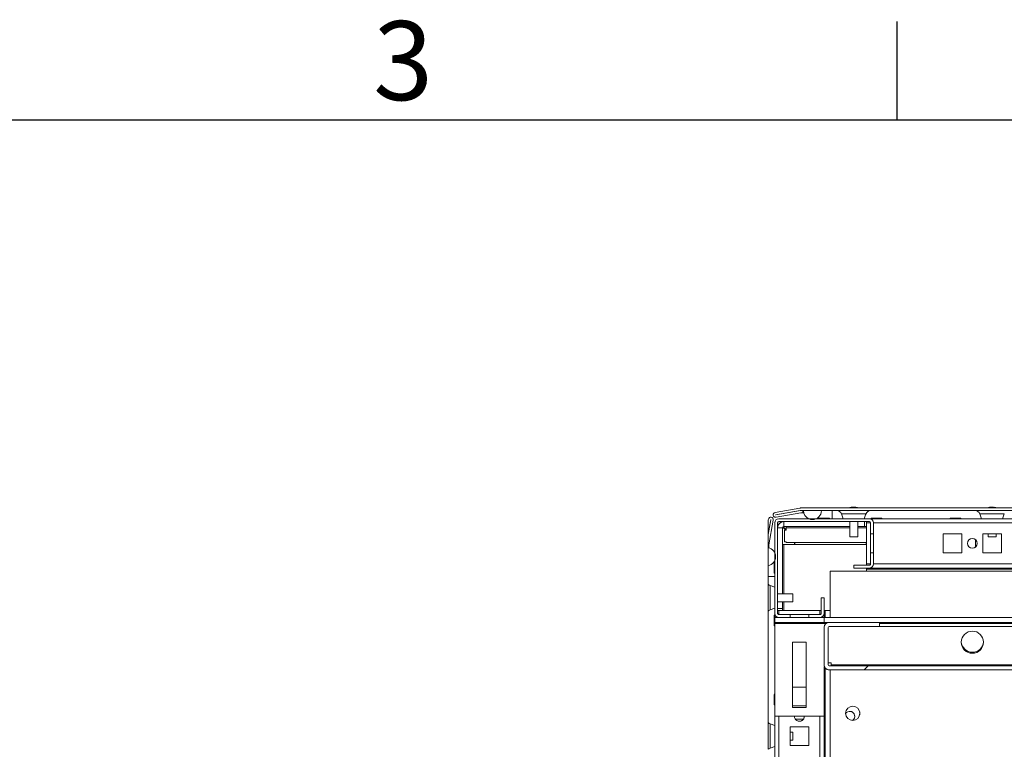
# Model space of a CAD drawing. Units: millimetres. Extents: x -3786 to 4614, y -3385 to 2555.
# Drawn here: x -2530 to -2032, y 2036 to 2405 of the extents above; entities that cross this region are included whole.
import ezdxf
from ezdxf.enums import TextEntityAlignment as Align

# ---------------------------------------------------------------- set-up
doc = ezdxf.new("R2010")
doc.units = ezdxf.units.MM
doc.header["$LTSCALE"] = 5
doc.layers.add('Title Block', color=7, linetype='Continuous')
doc.styles.add('ISO Proportional', font='ARIALN.TTF', dxfattribs={"width": 0.8})
pattern_1 = [(45, (-3745.92, 972.25), (-134.704, 134.704), []), (45, (-3656.12, 972.25), (-134.704, 134.704), [])]

# ---------------------------------------------------------------- blocks, each defined once
blk = doc.blocks.new('ISO A1 title block')
at = {"layer": 'Title Block'}
for p, q in [((170, 574), (170, 579)), ((820, 574), (20, 574))]:
    blk.add_line(p, q, dxfattribs=at)
at = {"layer": 'Title Block', "style": 'ISO Proportional'}
blk.add_text('3', height=4, dxfattribs=at).set_placement((145, 576.5), align=Align.MIDDLE)
at = {"layer": 'Title Block', "style": 'ISO Proportional', "flags": 8}
for tag, p in [('FILENAME', (747, 43)), ('DATE', (772, 43)), ('SCALE', (802, 43)), ('EDITION', (787, 23)), ('SHEET', (802, 23))]:
    blk.add_attdef(tag, text='', height=2.5, dxfattribs=at).set_placement(p, align=Align.MIDDLE_LEFT)
blk.add_attdef('DRAWING_NUMBER', text='', height=3, dxfattribs=at).set_placement((755, 25), align=Align.MIDDLE)

msp = doc.modelspace()

# ---------------------------------------------------------------- hatches: boundary and pattern name
at = {"linetype": 'Continuous', "lineweight": 18}
h = msp.add_hatch(dxfattribs=at)
h.set_pattern_fill('ANSI32', scale=20, style=0)
h.set_pattern_definition(pattern_1)
edge = h.paths.add_edge_path(flags=0)
edge.add_line((-1362.41, 2157.02), (-1362.41, 2155.82))
edge.add_line((-1362.41, 2155.82), (-1361.49, 2155.82))
edge.add_arc((-1361.49, 2155.22), 0.6, 80, 90, ccw=False)
edge.add_line((-1361.39, 2155.81), (-1348.91, 2153.61))
edge.add_ellipse((-1348.69, 2154.84), major_axis=(1.25, 0), ratio=1, start_angle=260, end_angle=440)
edge.add_line((-1348.48, 2156.07), (-1360.96, 2158.27))
edge.add_ellipse((-1361.27, 2156.5), major_axis=(1.8, 0), ratio=1, start_angle=80, end_angle=90)
edge.add_line((-1361.27, 2158.3), (-2135.11, 2158.3))
edge.add_ellipse((-2135.11, 2156.5), major_axis=(1.8, 0), ratio=1, start_angle=90, end_angle=100)
edge.add_line((-2135.42, 2158.27), (-2147.9, 2156.07))
edge.add_ellipse((-2147.68, 2154.84), major_axis=(-1.25, 0), ratio=1, start_angle=280, end_angle=460)
edge.add_line((-2147.46, 2153.61), (-2134.99, 2155.81))
edge.add_arc((-2134.88, 2155.22), 0.6, 90, 100, ccw=False)
edge.add_line((-2134.88, 2155.82), (-2133.96, 2155.82))
edge.add_line((-2133.96, 2155.82), (-2133.96, 2157.02))
edge.add_line((-2133.96, 2157.02), (-2134.88, 2157.02))
edge.add_ellipse((-2134.88, 2155.22), major_axis=(1.8, 0), ratio=1, start_angle=90, end_angle=100)
edge.add_line((-2135.2, 2156.99), (-2147.67, 2154.79))
edge.add_arc((-2147.68, 2154.84), 0.05, 100, 280, ccw=False)
edge.add_line((-2147.69, 2154.89), (-2135.21, 2157.09))
edge.add_arc((-2135.11, 2156.5), 0.6, 90, 100, ccw=False)
edge.add_line((-2135.11, 2157.1), (-2135.05, 2157.1))
edge.add_line((-2135.05, 2157.1), (-1361.32, 2157.1))
edge.add_line((-1361.32, 2157.1), (-1361.27, 2157.1))
edge.add_arc((-1361.27, 2156.5), 0.6, 80, 90, ccw=False)
edge.add_line((-1361.16, 2157.09), (-1348.69, 2154.89))
edge.add_arc((-1348.69, 2154.84), 0.05, -100, 80, ccw=False)
edge.add_line((-1348.7, 2154.79), (-1361.18, 2156.99))
edge.add_ellipse((-1361.49, 2155.22), major_axis=(-1.8, 0), ratio=1, start_angle=260, end_angle=270)
edge.add_line((-1361.49, 2157.02), (-1362.41, 2157.02))
h = msp.add_hatch(dxfattribs=at)
h.set_pattern_fill('ANSI32', scale=20, style=0)
h.set_pattern_definition(pattern_1)
edge = h.paths.add_edge_path(flags=0)
edge.add_line((-1401.18, 2100.39), (-1401.18, 2098.39))
edge.add_line((-1401.18, 2098.39), (-1375.78, 2098.39))
edge.add_arc((-1375.78, 2097.79), 0.6, 0, 90, ccw=False)
edge.add_line((-1375.18, 2097.79), (-1375.18, 2078.99))
edge.add_arc((-1375.78, 2078.99), 0.6, 270, 360, ccw=False)
edge.add_line((-1375.78, 2078.39), (-2120.58, 2078.39))
edge.add_arc((-2120.58, 2078.99), 0.6, 180, 270, ccw=False)
edge.add_line((-2121.18, 2078.99), (-2121.18, 2097.79))
edge.add_arc((-2120.58, 2097.79), 0.6, 90, 180, ccw=False)
edge.add_line((-2120.58, 2098.39), (-2095.18, 2098.39))
edge.add_line((-2095.18, 2098.39), (-2095.18, 2100.39))
edge.add_line((-2095.18, 2100.39), (-2120.58, 2100.39))
edge.add_ellipse((-2120.58, 2097.79), major_axis=(2.6, 0), ratio=1, start_angle=90, end_angle=180)
edge.add_line((-2123.18, 2097.79), (-2123.18, 2078.99))
edge.add_ellipse((-2120.58, 2078.99), major_axis=(2.6, 0), ratio=1, start_angle=180, end_angle=270)
edge.add_line((-2120.58, 2076.39), (-1375.78, 2076.39))
edge.add_ellipse((-1375.78, 2078.99), major_axis=(-2.6, 0), ratio=1, start_angle=90, end_angle=180)
edge.add_line((-1373.18, 2078.99), (-1373.18, 2097.79))
edge.add_ellipse((-1375.78, 2097.79), major_axis=(-2.6, 0), ratio=1, start_angle=180, end_angle=270)
edge.add_line((-1375.78, 2100.39), (-1401.18, 2100.39))

# ---------------------------------------------------------------- linework, layer by layer
at = {"color": 7, "linetype": 'Continuous', "lineweight": 18}
for p, q in [((-2147.9, 2156.07), (-2135.42, 2158.27)), ((-2135.43, 2158.27), (-2147.9, 2156.07)), ((-2147.69, 2154.89), (-2135.21, 2157.09)), ((-2135.2, 2156.99), (-2147.68, 2154.79)), ((-2135.2, 2156.99), (-2147.67, 2154.79)), ((-2135.42, 2158.27), (-2135.43, 2158.27)), ((-2135.2, 2156.99), (-2135.2, 2156.99)), ((-2135.11, 2158.3), (-1361.27, 2158.3)), ((-2135.11, 2158.3), (-2135.11, 2158.3)), ((-2135.11, 2157.1), (-2135.05, 2157.1)), ((-2135.05, 2157.1), (-1361.32, 2157.1)), ((-2134.89, 2157.02), (-2134.88, 2157.02)), ((-2133.96, 2157.02), (-2134.88, 2157.02)), ((-2134.09, 2157.1), (-2134.09, 2157.02)), ((-2134.09, 2157.1), (-2134.09, 2157.02)), ((-2133.96, 2157.02), (-2133.96, 2155.82)), ((-2133.96, 2157), (-2133.66, 2157)), ((-2133.66, 2157), (-2133.66, 2157)), ((-2124.52, 2157), (-2133.66, 2157)), ((-2124.52, 2157), (-2119.09, 2157)), ((-2119.09, 2157), (-2116.25, 2157)), ((-2109.19, 2158.69), (-2108.99, 2158.69)), ((-2108.35, 2158.69), (-2108.8, 2158.69)), ((-2108.04, 2158.69), (-2107.58, 2158.69)), ((-2107.19, 2158.69), (-2107.39, 2158.69)), ((-2100.13, 2157), (-2046.25, 2157)), ((-2039.19, 2158.69), (-2038.99, 2158.69)), ((-2038.35, 2158.69), (-2038.81, 2158.69)), ((-2038.04, 2158.69), (-2037.58, 2158.69)), ((-2037.19, 2158.69), (-2037.39, 2158.69)), ((-2151.41, 2152.3), (-2151.36, 2152.6)), ((-2151.36, 2152.6), (-2151.41, 2152.31)), ((-2151.41, 2145.39), (-2150.18, 2152.39)), ((-2150.08, 2152.38), (-2151.41, 2144.81)), ((-2150.08, 2152.38), (-2151.41, 2144.82)), ((-2151.41, 2152.31), (-2151.41, 2152.3)), ((-2151.41, 2145.39), (-2151.41, 2152.3)), ((-2151.36, 2152.6), (-2151.36, 2152.6)), ((-2148.9, 2152.17), (-2151.1, 2139.69)), ((-2150.13, 2153.63), (-2150.13, 2153.63)), ((-2150.08, 2152.38), (-2150.08, 2152.38)), ((-2147.9, 2156.07), (-2147.9, 2156.07)), ((-2147.68, 2154.79), (-2147.69, 2154.79)), ((-2147.69, 2153.59), (-2147.68, 2153.59)), ((-2147.68, 2154.79), (-2147.67, 2154.79)), ((-2134.99, 2155.81), (-2147.46, 2153.61)), ((-2100.28, 2152.89), (-2146.08, 2152.89)), ((-2146.08, 2152.89), (-2146.08, 2152.89)), ((-2133.96, 2155.82), (-2134.88, 2155.82)), ((-2134.09, 2155.82), (-2134.09, 2155.8)), ((-2134.09, 2155.82), (-2134.09, 2155.8)), ((-2134.09, 2155.8), (-2133.5, 2155.8)), ((-2134.09, 2155.8), (-2134.09, 2155.8)), ((-2125.83, 2153.14), (-2125.83, 2152.89)), ((-2120.53, 2153.14), (-2125.83, 2153.14)), ((-2125.83, 2153.05), (-2125.83, 2152.89)), ((-2120.53, 2152.89), (-2120.53, 2153.14)), ((-2114.36, 2155.26), (-2113.5, 2152.89)), ((-2102.88, 2152.89), (-2102.02, 2155.26)), ((-1396.08, 2152.89), (-2100.28, 2152.89)), ((-2099.33, 2153.14), (-2099.33, 2152.89)), ((-2094.03, 2153.14), (-2099.33, 2153.14)), ((-2094.03, 2152.89), (-2094.03, 2153.14)), ((-2059.33, 2153.14), (-2059.33, 2152.89)), ((-2054.03, 2153.14), (-2059.33, 2153.14)), ((-2054.03, 2152.89), (-2054.03, 2153.14)), ((-2044.36, 2155.26), (-2043.5, 2152.89)), ((-2032.88, 2152.89), (-2032.02, 2155.26)), ((-2148.18, 2150.79), (-2148.18, 2104.99)), ((-2148.18, 2150.79), (-2148.18, 2150.79)), ((-2148.18, 2150.04), (-2148.18, 2150.79)), ((-2148.18, 2135.67), (-2148.18, 2150.04)), ((-2146.68, 2104.99), (-2146.68, 2150.79)), ((-2146.68, 2150.04), (-2146.14, 2150.04)), ((-2146.08, 2151.39), (-2100.28, 2151.39)), ((-2145.33, 2150.85), (-2145.33, 2151.39)), ((-2145.33, 2150.85), (-2145.33, 2151.39)), ((-2144.18, 2114.89), (-2144.18, 2148.29)), ((-2144.07, 2148.63), (-2142.48, 2147.04)), ((-2144.01, 2148.58), (-2143.86, 2148.73)), ((-2143.86, 2148.73), (-2144.01, 2148.58)), ((-2142.33, 2147.19), (-2143.92, 2148.78)), ((-2143.92, 2148.78), (-2142.33, 2147.19)), ((-2143.58, 2148.89), (-2143.58, 2151.39)), ((-2143.58, 2148.89), (-2110.19, 2148.89)), ((-2143.18, 2141.14), (-2143.18, 2147.04)), ((-2143.18, 2147.04), (-2142.33, 2147.04)), ((-2142.86, 2147.42), (-2142.86, 2147.72)), ((-2142.86, 2147.72), (-2142.86, 2147.42)), ((-2142.33, 2148.29), (-2142.33, 2148.89)), ((-2142.33, 2148.29), (-2142.33, 2147.04)), ((-2110.19, 2151.39), (-2110.19, 2143.67)), ((-2106.19, 2143.67), (-2106.19, 2151.39)), ((-2106.19, 2148.89), (-2102.68, 2148.89)), ((-2102.68, 2148.89), (-2102.68, 2151.39)), ((-2102.68, 2148.89), (-2101.68, 2148.89)), ((-2101.68, 2151.39), (-2101.68, 2150.79)), ((-2101.68, 2151.39), (-2101.68, 2150.79)), ((-2101.68, 2150.79), (-2101.68, 2129.99)), ((-2099.68, 2150.79), (-2099.68, 2145.14)), ((-2099.68, 2150.79), (-2099.68, 2150.79)), ((-2099.68, 2142.89), (-2099.68, 2150.79)), ((-2098.18, 2145.14), (-2098.18, 2150.79)), ((-2151.41, 2144.81), (-2151.41, 2144.82)), ((-2151.41, 2138.67), (-2151.41, 2144.81)), ((-2110.19, 2143.67), (-2108.94, 2143.67)), ((-2108.94, 2143.67), (-2106.19, 2143.67)), ((-2098.18, 2145.14), (-2099.68, 2145.14)), ((-2099.68, 2145.14), (-2099.68, 2135.64)), ((-2099.68, 2135.64), (-2099.68, 2145.14)), ((-2099.68, 2145.14), (-2099.68, 2145.14)), ((-2099.68, 2145.14), (-2099.68, 2135.64)), ((-2099.68, 2135.64), (-2099.68, 2145.14)), ((-2099.68, 2145.14), (-2099.68, 2145.14)), ((-2099.68, 2145.14), (-2099.68, 2135.64)), ((-2099.68, 2135.64), (-2099.68, 2145.14)), ((-2099.68, 2145.14), (-2099.68, 2145.14)), ((-2099.68, 2145.14), (-2099.68, 2135.64)), ((-2099.68, 2135.64), (-2099.68, 2145.14)), ((-2099.68, 2145.14), (-2099.68, 2145.14)), ((-2099.68, 2145.14), (-2099.68, 2135.64)), ((-2099.68, 2135.64), (-2099.68, 2145.14)), ((-2099.68, 2145.14), (-2099.68, 2145.14)), ((-2099.68, 2145.14), (-2099.68, 2135.64)), ((-2099.68, 2135.64), (-2099.68, 2145.14)), ((-2099.68, 2145.14), (-2099.68, 2145.14)), ((-2099.68, 2145.14), (-2099.68, 2135.64)), ((-2099.68, 2135.64), (-2099.68, 2145.14)), ((-2099.68, 2145.14), (-2099.68, 2145.14)), ((-2099.68, 2145.14), (-2099.68, 2135.64)), ((-2099.68, 2135.64), (-2099.68, 2145.14)), ((-2099.68, 2145.14), (-2099.68, 2145.14)), ((-2099.68, 2145.14), (-2099.68, 2135.64)), ((-2099.68, 2135.64), (-2099.68, 2145.14)), ((-2099.68, 2145.14), (-2099.68, 2145.14)), ((-2099.68, 2145.14), (-2099.68, 2135.64)), ((-2099.68, 2135.64), (-2099.68, 2145.14)), ((-2099.68, 2145.14), (-2099.68, 2145.14)), ((-2099.68, 2145.14), (-2099.68, 2135.64)), ((-2099.68, 2135.64), (-2099.68, 2145.14)), ((-2099.68, 2145.14), (-2099.68, 2145.14)), ((-2099.68, 2145.14), (-2099.68, 2135.64)), ((-2099.68, 2135.64), (-2099.68, 2145.14)), ((-2099.68, 2145.14), (-2099.68, 2145.14)), ((-2099.68, 2145.14), (-2099.68, 2135.64)), ((-2099.68, 2145.14), (-2099.68, 2145.14)), ((-2098.18, 2145.14), (-2098.18, 2135.64)), ((-2053.43, 2145.14), (-2062.93, 2145.14)), ((-2062.93, 2145.14), (-2062.93, 2135.64)), ((-2053.43, 2135.64), (-2053.43, 2145.14)), ((-2053.43, 2135.64), (-2053.43, 2145.14)), ((-2053.43, 2145.14), (-2053.43, 2145.14)), ((-2046.68, 2138.39), (-2046.68, 2142.39)), ((-2033.43, 2145.14), (-2042.93, 2145.14)), ((-2042.93, 2145.14), (-2042.93, 2135.64)), ((-2040.19, 2145.14), (-2040.19, 2143.67)), ((-2040.19, 2143.67), (-2038.94, 2143.67)), ((-2038.94, 2143.67), (-2036.19, 2143.67)), ((-2036.19, 2143.67), (-2036.19, 2145.14)), ((-2033.43, 2135.64), (-2033.43, 2145.14)), ((-2151.11, 2138.67), (-2151.41, 2138.67)), ((-2151.41, 2138.67), (-2151.41, 2138.15)), ((-2151.41, 2129.18), (-2151.41, 2138.15)), ((-2151.11, 2139.59), (-2151.11, 2138.67)), ((-2151.11, 2138.79), (-2151.09, 2138.79)), ((-2151.09, 2138.07), (-2151.09, 2138.79)), ((-2144.18, 2139.89), (-2143.58, 2139.89)), ((-2143.58, 2139.89), (-2101.68, 2139.89)), ((-2143.18, 2141.14), (-2142.33, 2141.14)), ((-2142.33, 2140.89), (-2142.33, 2141.14)), ((-2101.68, 2140.89), (-2142.33, 2140.89)), ((-2138.18, 2139.89), (-2138.18, 2140.89)), ((-2137.93, 2139.89), (-2137.93, 2140.89)), ((-2137.93, 2139.89), (-2137.93, 2140.89)), ((-2101.93, 2140.89), (-2101.93, 2139.89)), ((-2101.68, 2139.89), (-2101.68, 2140.89)), ((-2101.68, 2139.89), (-2101.68, 2129.39)), ((-2099.68, 2129.99), (-2099.68, 2137.89)), ((-2099.68, 2135.64), (-2099.68, 2129.99)), ((-2099.68, 2135.64), (-2098.18, 2135.64)), ((-2099.68, 2135.64), (-2099.68, 2135.64)), ((-2099.68, 2135.64), (-2099.68, 2135.64)), ((-2099.68, 2135.64), (-2099.68, 2135.64)), ((-2099.68, 2135.64), (-2099.68, 2135.64)), ((-2099.68, 2135.64), (-2099.68, 2135.64)), ((-2099.68, 2135.64), (-2099.68, 2135.64)), ((-2099.68, 2135.64), (-2099.68, 2135.64)), ((-2099.68, 2135.64), (-2099.68, 2135.64)), ((-2099.68, 2135.64), (-2099.68, 2135.64)), ((-2099.68, 2135.64), (-2099.68, 2135.64)), ((-2099.68, 2135.64), (-2099.68, 2135.64)), ((-2099.68, 2135.64), (-2099.68, 2135.64)), ((-2099.68, 2135.64), (-2099.68, 2135.64)), ((-2098.18, 2129.99), (-2098.18, 2135.64)), ((-2062.93, 2135.64), (-2053.43, 2135.64)), ((-2053.43, 2135.64), (-2053.43, 2135.64)), ((-2042.93, 2135.64), (-2033.43, 2135.64)), ((-2148.18, 2130.54), (-2148.43, 2130.54)), ((-2148.43, 2125.24), (-2148.43, 2130.5)), ((-2148.43, 2125.24), (-2148.43, 2130.49)), ((-2148.18, 2131.67), (-2148.18, 2130.54)), ((-2148.18, 2130.88), (-2148.18, 2130.54)), ((-2108.18, 2127.89), (-2108.18, 2129.39)), ((-2100.28, 2129.39), (-2108.18, 2129.39)), ((-2108.18, 2129.39), (-2108.18, 2127.89)), ((-2108.18, 2129.39), (-2108.18, 2129.39)), ((-2108.18, 2127.89), (-2100.28, 2127.89)), ((-2108.18, 2127.89), (-2108.18, 2127.89)), ((-2101.68, 2129.99), (-2101.68, 2129.39)), ((-2101.68, 2129.99), (-2101.68, 2129.39)), ((-2101.68, 2127.89), (-2101.68, 2127.29)), ((-2101.68, 2127.89), (-2101.68, 2127.29)), ((-2101.68, 2127.89), (-2101.68, 2126.39)), ((-1394.68, 2127.29), (-2101.68, 2127.29)), ((-2101.68, 2126.39), (-2101.68, 2127.29)), ((-2100.28, 2127.89), (-1396.08, 2127.89)), ((-2099.68, 2129.99), (-2099.68, 2129.99)), ((-2151.41, 2119.66), (-2151.41, 2123.67)), ((-2148.43, 2125.24), (-2148.18, 2125.24)), ((-2148.43, 2125.24), (-2148.43, 2125.24)), ((-2148.18, 2124.89), (-2148.18, 2125.24)), ((-2148.18, 2124.89), (-2148.18, 2125.24)), ((-2148.18, 2125.24), (-2148.18, 2124.89)), ((-2120.18, 2126.39), (-2120.18, 2102.89)), ((-1376.18, 2126.39), (-2120.18, 2126.39)), ((-2148.18, 2118.2), (-2150.55, 2119.06)), ((-2138.96, 2114.89), (-2146.68, 2114.89)), ((-2138.96, 2112.15), (-2138.96, 2114.89)), ((-2138.96, 2110.89), (-2138.96, 2112.15)), ((-2124.68, 2112.89), (-2124.68, 2104.99)), ((-2123.18, 2112.89), (-2124.68, 2112.89)), ((-2124.68, 2112.89), (-2124.68, 2104.99)), ((-2124.68, 2112.89), (-2124.68, 2112.89)), ((-2123.18, 2104.99), (-2123.18, 2112.89)), ((-2150.55, 2106.72), (-2148.18, 2107.58)), ((-2146.68, 2110.89), (-2138.96, 2110.89)), ((-2146.68, 2107.39), (-2144.18, 2107.39)), ((-2144.18, 2107.39), (-2144.18, 2110.89)), ((-2144.18, 2106.39), (-2144.18, 2107.39)), ((-2151.41, 2049.66), (-2151.41, 2106.13)), ((-2148.18, 2104.04), (-2148.43, 2104.04)), ((-2148.18, 2106.39), (-2148.18, 2104.99)), ((-2148.18, 2106.39), (-2148.18, 2106.39)), ((-2148.18, 2104.99), (-2148.18, 2104.99)), ((-2148.18, 2104.14), (-2148.18, 2104.04)), ((-2148.18, 2100.39), (-2148.18, 2102.89)), ((-2148.18, 2102.89), (-2146.08, 2102.89)), ((-2148.18, 2100.39), (-2148.18, 2102.89)), ((-2148.18, 2102.89), (-2148.18, 2102.89)), ((-2146.08, 2106.39), (-2146.68, 2106.39)), ((-2146.08, 2106.39), (-2125.28, 2106.39)), ((-2140.43, 2104.39), (-2146.08, 2104.39)), ((-2146.08, 2102.89), (-2140.43, 2102.89)), ((-2146.08, 2102.89), (-2146.08, 2102.89)), ((-2140.43, 2102.89), (-2140.43, 2104.39)), ((-2140.43, 2104.39), (-2130.93, 2104.39)), ((-2140.43, 2102.89), (-2130.93, 2102.89)), ((-2130.93, 2104.39), (-2130.93, 2102.89)), ((-2125.28, 2104.39), (-2130.93, 2104.39)), ((-2130.93, 2104.39), (-2130.93, 2102.89)), ((-2130.93, 2104.39), (-2130.93, 2104.39)), ((-2130.93, 2102.89), (-2125.28, 2102.89)), ((-2130.93, 2102.89), (-2130.93, 2102.89)), ((-2124.68, 2106.39), (-2125.28, 2106.39)), ((-2125.28, 2102.89), (-2123.18, 2102.89)), ((-2124.68, 2104.99), (-2124.68, 2104.99)), ((-2122.58, 2106.39), (-2123.18, 2106.39)), ((-2123.18, 2102.89), (-2123.18, 2104.9)), ((-2123.18, 2100.39), (-2123.18, 2102.89)), ((-1373.18, 2102.89), (-2123.18, 2102.89)), ((-2120.18, 2106.39), (-2122.58, 2106.39)), ((-2148.43, 2098.74), (-2148.18, 2098.74)), ((-2123.18, 2100.39), (-2148.18, 2100.39)), ((-2148.18, 2100.39), (-2148.18, 2100.39)), ((-2148.18, 2099.79), (-2148.18, 2052.89)), ((-2120.58, 2100.39), (-2123.18, 2100.39)), ((-2123.18, 2098.39), (-2123.18, 2097.79)), ((-2123.18, 2097.79), (-2123.18, 2098.39)), ((-2123.18, 2098.39), (-2123.11, 2098.39)), ((-2123.18, 2097.79), (-2123.18, 2078.99)), ((-2123.18, 2097.79), (-2123.18, 2097.79)), ((-2123.18, 2097.79), (-2123.18, 2079.99)), ((-2121.18, 2097.79), (-2121.18, 2078.99)), ((-2095.18, 2100.39), (-2120.58, 2100.39)), ((-2120.58, 2100.39), (-2120.58, 2100.39)), ((-2095.18, 2098.39), (-2120.58, 2098.39)), ((-2095.18, 2100.39), (-2095.18, 2098.39)), ((-1401.18, 2100.39), (-2095.18, 2100.39)), ((-2095.18, 2098.39), (-1401.18, 2098.39)), ((-2132.18, 2090.39), (-2139.18, 2090.39)), ((-2139.18, 2090.39), (-2139.18, 2057.39)), ((-2132.18, 2057.39), (-2132.18, 2090.39)), ((-2123.18, 2078.99), (-2123.18, 2079.99)), ((-2123.18, 2079.99), (-2123.18, 2079.99)), ((-2123.18, 2078.99), (-2123.18, 2078.99)), ((-2122.93, 2077.89), (-2123.18, 2077.89)), ((-2123.18, 2077.89), (-2123.18, 2052.89)), ((-2119.58, 2079.99), (-2121.18, 2079.99)), ((-2120.58, 2078.39), (-1375.78, 2078.39)), ((-2119.58, 2079.99), (-2119.58, 2078.99)), ((-2119.58, 2079.99), (-2119.58, 2078.99)), ((-2119.58, 2078.39), (-2119.58, 2078.99)), ((-2119.58, 2078.99), (-2119.58, 2078.99)), ((-2119.58, 2078.39), (-2119.58, 2078.99)), ((-1376.78, 2078.99), (-2119.58, 2078.99)), ((-2120.58, 2076.39), (-1375.78, 2076.39)), ((-2120.58, 2076.39), (-2120.58, 2076.39)), ((-2120.18, 2076.39), (-2120.18, 2003.39)), ((-2132.18, 2067.64), (-2139.18, 2067.64)), ((-2148.18, 2064.04), (-2148.43, 2064.04)), ((-2148.18, 2064.14), (-2148.18, 2064.04)), ((-2148.43, 2058.74), (-2148.18, 2058.74)), ((-2139.18, 2058.14), (-2132.18, 2058.14)), ((-2139.18, 2057.39), (-2132.18, 2057.39)), ((-2123.18, 2052.89), (-2148.18, 2052.89)), ((-2123.18, 1400.88), (-2123.18, 2052.89)), ((-2105.18, 2055.23), (-2105.18, 2053.55)), ((-2148.18, 2048.2), (-2150.55, 2049.06)), ((-2130.93, 2047.64), (-2140.43, 2047.64)), ((-2140.43, 2047.64), (-2140.43, 2038.14)), ((-2133.68, 2051.39), (-2137.68, 2051.39)), ((-2130.93, 2038.14), (-2130.93, 2047.64)), ((-2138.96, 2044.89), (-2140.43, 2044.89)), ((-2150.55, 2036.72), (-2148.18, 2037.58)), ((-2140.43, 2040.89), (-2138.96, 2040.89)), ((-2140.43, 2038.14), (-2130.93, 2038.14))]:
    msp.add_line(p, q, dxfattribs=at)
at = {"color": 8, "linetype": 'Continuous', "lineweight": 18}
for p, q in [((-2134.09, 2155.82), (-2134.09, 2155.8)), ((-2114.36, 2155.26), (-2102.02, 2155.26)), ((-2032.02, 2155.26), (-2044.36, 2155.26)), ((-2144.18, 2148.29), (-2146.68, 2148.29)), ((-2142.33, 2148.29), (-2110.19, 2148.29)), ((-2106.19, 2148.29), (-2101.68, 2148.29)), ((-2099.68, 2150.79), (-2101.68, 2150.79)), ((-1398.18, 2150.79), (-2098.18, 2150.79)), ((-2143.58, 2114.89), (-2143.58, 2139.89)), ((-2099.68, 2129.99), (-2101.68, 2129.99)), ((-1398.18, 2129.99), (-2098.18, 2129.99)), ((-2148.18, 2123.67), (-2151.41, 2123.67)), ((-2143.58, 2106.39), (-2143.58, 2110.89)), ((-2148.18, 2104.99), (-2148.18, 1400.79)), ((-2146.08, 2106.39), (-2146.08, 2104.39)), ((-2125.28, 2106.39), (-2125.28, 2104.39)), ((-2122.58, 2106.39), (-2122.58, 2102.89)), ((-2122.24, 2099.79), (-2148.18, 2099.79)), ((-1401.18, 2099.79), (-2095.18, 2099.79)), ((-2122.58, 2077.33), (-2122.58, 1399.39)), ((-2146.08, 2052.89), (-2146.08, 1402.89)), ((-2125.28, 2052.89), (-2125.28, 1402.89))]:
    msp.add_line(p, q, dxfattribs=at)
at = {"color": 8, "linetype": 'Continuous', "lineweight": 18, "flags": 128}
for points in [[(-2119.09, 2152.89), (-2119.09, 2153.55), (-2119.09, 2154.53), (-2119.09, 2155.71), (-2119.09, 2157)], [(-2150.55, 2119.06), (-2150.55, 2118.88), (-2150.55, 2118.35), (-2150.55, 2117.51), (-2150.55, 2116.4), (-2150.55, 2115.08), (-2150.55, 2113.63), (-2150.55, 2112.15), (-2150.55, 2110.7), (-2150.55, 2109.39), (-2150.55, 2108.27), (-2150.55, 2107.43), (-2150.55, 2106.9), (-2150.55, 2106.72)], [(-2150.55, 2036.72), (-2150.55, 2036.77), (-2150.55, 2037.12), (-2150.55, 2037.81), (-2150.55, 2038.8), (-2150.55, 2040.02), (-2150.55, 2041.41), (-2150.55, 2042.89), (-2150.55, 2044.37), (-2150.55, 2045.76), (-2150.55, 2046.98), (-2150.55, 2047.97), (-2150.55, 2048.66), (-2150.55, 2049.02), (-2150.55, 2049.06)]]:
    msp.add_lwpolyline(points, dxfattribs=at)
at = {"color": 7, "linetype": 'Continuous', "lineweight": 18, "flags": 128}
for points in [[(-2108.8, 2158.69), (-2108.94, 2158.67), (-2108.99, 2158.66)], [(-2038.81, 2158.69), (-2038.94, 2158.67), (-2038.99, 2158.66)], [(-2143.16, 2147.72), (-2143.13, 2147.76), (-2143.01, 2147.87)], [(-2142.33, 2148.29), (-2142.33, 2148.41), (-2142.33, 2148.52), (-2142.33, 2148.62), (-2142.33, 2148.72), (-2142.33, 2148.79), (-2142.33, 2148.85), (-2142.33, 2148.88), (-2142.33, 2148.89)], [(-2099.68, 2137.89), (-2099.68, 2138.08), (-2099.68, 2138.62), (-2099.68, 2139.43), (-2099.68, 2140.39), (-2099.68, 2141.35), (-2099.68, 2142.16), (-2099.68, 2142.7), (-2099.68, 2142.89)], [(-2099.68, 2142.89), (-2099.68, 2142.7), (-2099.68, 2142.16), (-2099.68, 2141.35), (-2099.68, 2140.39), (-2099.68, 2139.43), (-2099.68, 2138.62), (-2099.68, 2138.08), (-2099.68, 2137.89), (-2099.68, 2138.08), (-2099.68, 2138.62), (-2099.68, 2139.43), (-2099.68, 2140.39), (-2099.68, 2141.35), (-2099.68, 2142.16), (-2099.68, 2142.7), (-2099.68, 2142.89)], [(-2099.68, 2142.89), (-2099.68, 2142.7), (-2099.68, 2142.16), (-2099.68, 2141.35), (-2099.68, 2140.39), (-2099.68, 2139.43), (-2099.68, 2138.62), (-2099.68, 2138.08), (-2099.68, 2137.89), (-2099.68, 2138.08), (-2099.68, 2138.62), (-2099.68, 2139.43), (-2099.68, 2140.39), (-2099.68, 2141.35), (-2099.68, 2142.16), (-2099.68, 2142.7), (-2099.68, 2142.89)], [(-2099.68, 2142.89), (-2099.68, 2142.7), (-2099.68, 2142.16), (-2099.68, 2141.35), (-2099.68, 2140.39), (-2099.68, 2139.43), (-2099.68, 2138.62), (-2099.68, 2138.08), (-2099.68, 2137.89), (-2099.68, 2138.08), (-2099.68, 2138.62), (-2099.68, 2139.43), (-2099.68, 2140.39), (-2099.68, 2141.35), (-2099.68, 2142.16), (-2099.68, 2142.7), (-2099.68, 2142.89)], [(-2099.68, 2142.89), (-2099.68, 2142.7), (-2099.68, 2142.16), (-2099.68, 2141.35), (-2099.68, 2140.39), (-2099.68, 2139.43), (-2099.68, 2138.62), (-2099.68, 2138.08), (-2099.68, 2137.89), (-2099.68, 2138.08), (-2099.68, 2138.62), (-2099.68, 2139.43), (-2099.68, 2140.39), (-2099.68, 2141.35), (-2099.68, 2142.16), (-2099.68, 2142.7), (-2099.68, 2142.89)], [(-2099.68, 2142.89), (-2099.68, 2142.7), (-2099.68, 2142.16), (-2099.68, 2141.35), (-2099.68, 2140.39), (-2099.68, 2139.43), (-2099.68, 2138.62), (-2099.68, 2138.08), (-2099.68, 2137.89), (-2099.68, 2138.08), (-2099.68, 2138.62), (-2099.68, 2139.43), (-2099.68, 2140.39), (-2099.68, 2141.35), (-2099.68, 2142.16), (-2099.68, 2142.7), (-2099.68, 2142.89)], [(-2099.68, 2142.89), (-2099.68, 2142.7), (-2099.68, 2142.16), (-2099.68, 2141.35), (-2099.68, 2140.39), (-2099.68, 2139.43), (-2099.68, 2138.62), (-2099.68, 2138.08), (-2099.68, 2137.89), (-2099.68, 2138.08), (-2099.68, 2138.62), (-2099.68, 2139.43), (-2099.68, 2140.39), (-2099.68, 2141.35), (-2099.68, 2142.16), (-2099.68, 2142.7), (-2099.68, 2142.89)], [(-2099.68, 2142.89), (-2099.68, 2142.7), (-2099.68, 2142.16), (-2099.68, 2141.35), (-2099.68, 2140.39), (-2099.68, 2139.43), (-2099.68, 2138.62), (-2099.68, 2138.08), (-2099.68, 2137.89), (-2099.68, 2138.08), (-2099.68, 2138.62), (-2099.68, 2139.43), (-2099.68, 2140.39), (-2099.68, 2141.35), (-2099.68, 2142.16), (-2099.68, 2142.7), (-2099.68, 2142.89)], [(-2099.68, 2142.89), (-2099.68, 2142.7), (-2099.68, 2142.16), (-2099.68, 2141.35), (-2099.68, 2140.39), (-2099.68, 2139.43), (-2099.68, 2138.62), (-2099.68, 2138.08), (-2099.68, 2137.89), (-2099.68, 2138.08), (-2099.68, 2138.62), (-2099.68, 2139.43), (-2099.68, 2140.39), (-2099.68, 2141.35), (-2099.68, 2142.16), (-2099.68, 2142.7), (-2099.68, 2142.89)], [(-2099.68, 2142.89), (-2099.68, 2142.7), (-2099.68, 2142.16), (-2099.68, 2141.35), (-2099.68, 2140.39), (-2099.68, 2139.43), (-2099.68, 2138.62), (-2099.68, 2138.08), (-2099.68, 2137.89), (-2099.68, 2138.08), (-2099.68, 2138.62), (-2099.68, 2139.43), (-2099.68, 2140.39), (-2099.68, 2141.35), (-2099.68, 2142.16), (-2099.68, 2142.7), (-2099.68, 2142.89)], [(-2099.68, 2142.89), (-2099.68, 2142.7), (-2099.68, 2142.16), (-2099.68, 2141.35), (-2099.68, 2140.39), (-2099.68, 2139.43), (-2099.68, 2138.62), (-2099.68, 2138.08), (-2099.68, 2137.89), (-2099.68, 2138.08), (-2099.68, 2138.62), (-2099.68, 2139.43), (-2099.68, 2140.39), (-2099.68, 2141.35), (-2099.68, 2142.16), (-2099.68, 2142.7), (-2099.68, 2142.89)], [(-2099.68, 2142.89), (-2099.68, 2142.7), (-2099.68, 2142.16), (-2099.68, 2141.35), (-2099.68, 2140.39), (-2099.68, 2139.43), (-2099.68, 2138.62), (-2099.68, 2138.08), (-2099.68, 2137.89), (-2099.68, 2138.08), (-2099.68, 2138.62), (-2099.68, 2139.43), (-2099.68, 2140.39), (-2099.68, 2141.35), (-2099.68, 2142.16), (-2099.68, 2142.7), (-2099.68, 2142.89)], [(-2099.68, 2142.89), (-2099.68, 2142.7), (-2099.68, 2142.16), (-2099.68, 2141.35), (-2099.68, 2140.39), (-2099.68, 2139.43), (-2099.68, 2138.62), (-2099.68, 2138.08), (-2099.68, 2137.89), (-2099.68, 2138.08), (-2099.68, 2138.62), (-2099.68, 2139.43), (-2099.68, 2140.39), (-2099.68, 2141.35), (-2099.68, 2142.16), (-2099.68, 2142.7), (-2099.68, 2142.89)], [(-2148.18, 2141.07), (-2148.18, 2140.9), (-2148.18, 2140.42), (-2148.18, 2139.71), (-2148.18, 2138.87), (-2148.18, 2138.02), (-2148.18, 2137.31), (-2148.18, 2136.83), (-2148.18, 2136.67), (-2148.18, 2136.83), (-2148.18, 2137.31), (-2148.18, 2138.02), (-2148.18, 2138.87), (-2148.18, 2139.71), (-2148.18, 2140.42), (-2148.18, 2140.9), (-2148.18, 2141.07)], [(-2148.18, 2141.07), (-2148.18, 2140.9), (-2148.18, 2140.42), (-2148.18, 2139.71), (-2148.18, 2138.87), (-2148.18, 2138.02), (-2148.18, 2137.31), (-2148.18, 2136.83), (-2148.18, 2136.67), (-2148.18, 2136.83), (-2148.18, 2137.31), (-2148.18, 2138.02), (-2148.18, 2138.87), (-2148.18, 2139.71), (-2148.18, 2140.42), (-2148.18, 2140.9), (-2148.18, 2141.07)], [(-2148.18, 2141.07), (-2148.18, 2140.9), (-2148.18, 2140.42), (-2148.18, 2139.71), (-2148.18, 2138.87), (-2148.18, 2138.02), (-2148.18, 2137.31), (-2148.18, 2136.83), (-2148.18, 2136.67), (-2148.18, 2136.83), (-2148.18, 2137.31), (-2148.18, 2138.02), (-2148.18, 2138.87), (-2148.18, 2139.71), (-2148.18, 2140.42), (-2148.18, 2140.9), (-2148.18, 2141.07)], [(-2148.43, 2127.69), (-2148.43, 2127.65), (-2148.43, 2126.71), (-2148.43, 2125.93), (-2148.43, 2125.42), (-2148.43, 2125.24)], [(-2148.18, 2130.54), (-2148.18, 2130.9), (-2148.18, 2131.58), (-2148.18, 2131.67)], [(-2148.18, 2130.54), (-2148.18, 2130.71), (-2148.18, 2130.89), (-2148.18, 2130.71), (-2148.18, 2130.19), (-2148.18, 2129.39), (-2148.18, 2128.41), (-2148.18, 2127.37), (-2148.18, 2126.39), (-2148.18, 2125.59), (-2148.18, 2125.07), (-2148.18, 2124.89)], [(-2148.18, 2123.79), (-2148.18, 2123.97), (-2148.18, 2124.5), (-2148.18, 2125.24)], [(-2148.18, 2125.24), (-2148.18, 2124.5), (-2148.18, 2123.97), (-2148.18, 2123.79)], [(-2148.18, 2118.34), (-2148.18, 2118.17), (-2148.18, 2117.7), (-2148.18, 2116.98), (-2148.18, 2116.14), (-2148.18, 2115.3), (-2148.18, 2114.59), (-2148.18, 2114.11), (-2148.18, 2113.94), (-2148.18, 2114.11), (-2148.18, 2114.59), (-2148.18, 2115.3), (-2148.18, 2116.14), (-2148.18, 2116.98), (-2148.18, 2117.7), (-2148.18, 2118.17), (-2148.18, 2118.34)], [(-2148.18, 2118.34), (-2148.18, 2118.17), (-2148.18, 2117.7), (-2148.18, 2116.98), (-2148.18, 2116.14), (-2148.18, 2115.3), (-2148.18, 2114.59), (-2148.18, 2114.11), (-2148.18, 2113.94), (-2148.18, 2114.11), (-2148.18, 2114.59), (-2148.18, 2115.3), (-2148.18, 2116.14), (-2148.18, 2116.98), (-2148.18, 2117.7), (-2148.18, 2118.17), (-2148.18, 2118.34)], [(-2148.18, 2107.58), (-2148.18, 2107.76), (-2148.18, 2108.29), (-2148.18, 2109.14), (-2148.18, 2110.24), (-2148.18, 2111.52), (-2148.18, 2112.89), (-2148.18, 2114.26), (-2148.18, 2115.54), (-2148.18, 2116.64), (-2148.18, 2117.49), (-2148.18, 2118.02), (-2148.18, 2118.2)], [(-2148.18, 2115.09), (-2148.18, 2114.92), (-2148.18, 2114.45), (-2148.18, 2113.73), (-2148.18, 2112.89), (-2148.18, 2112.05), (-2148.18, 2111.34), (-2148.18, 2110.86), (-2148.18, 2110.69), (-2148.18, 2110.86), (-2148.18, 2111.34), (-2148.18, 2112.05), (-2148.18, 2112.89), (-2148.18, 2113.73), (-2148.18, 2114.45), (-2148.18, 2114.92), (-2148.18, 2115.09)], [(-2148.43, 2098.74), (-2148.43, 2098.92), (-2148.43, 2099.43), (-2148.43, 2100.21), (-2148.43, 2101.15), (-2148.43, 2102.12), (-2148.43, 2102.99), (-2148.43, 2103.64), (-2148.43, 2104), (-2148.43, 2104), (-2148.43, 2103.64), (-2148.43, 2102.99), (-2148.43, 2102.12), (-2148.43, 2101.15), (-2148.43, 2100.21), (-2148.43, 2099.43), (-2148.43, 2098.92), (-2148.43, 2098.74)], [(-2148.18, 2098.74), (-2148.18, 2098.69), (-2148.18, 2098.69), (-2148.18, 2099.05), (-2148.18, 2099.73), (-2148.18, 2100.64), (-2148.18, 2101.64), (-2148.18, 2102.62), (-2148.18, 2103.42), (-2148.18, 2103.96), (-2148.18, 2104.14), (-2148.18, 2104.14)], [(-2148.18, 2099.79), (-2148.18, 2100.4), (-2148.18, 2100.98), (-2148.18, 2101.51), (-2148.18, 2101.98), (-2148.18, 2102.37), (-2148.18, 2102.65), (-2148.18, 2102.83), (-2148.18, 2102.89)], [(-2148.18, 2099.79), (-2148.18, 2099.91), (-2148.18, 2100.02), (-2148.18, 2100.12), (-2148.18, 2100.22), (-2148.18, 2100.29), (-2148.18, 2100.35), (-2148.18, 2100.38), (-2148.18, 2100.39)], [(-2148.18, 2085.99), (-2148.18, 2085.8), (-2148.18, 2085.26), (-2148.18, 2084.4), (-2148.18, 2083.3), (-2148.18, 2083.14)], [(-2148.18, 2079.64), (-2148.18, 2079.48), (-2148.18, 2078.38), (-2148.18, 2077.52), (-2148.18, 2076.98), (-2148.18, 2076.79), (-2148.18, 2076.98), (-2148.18, 2077.52), (-2148.18, 2078.38), (-2148.18, 2079.48), (-2148.18, 2080.74), (-2148.18, 2082.05), (-2148.18, 2083.3), (-2148.18, 2084.4), (-2148.18, 2085.26), (-2148.18, 2085.8), (-2148.18, 2085.99)], [(-2148.43, 2058.74), (-2148.43, 2058.92), (-2148.43, 2059.43), (-2148.43, 2060.21), (-2148.43, 2061.15), (-2148.43, 2062.12), (-2148.43, 2062.99), (-2148.43, 2063.64), (-2148.43, 2064), (-2148.43, 2064), (-2148.43, 2063.64), (-2148.43, 2062.99), (-2148.43, 2062.12), (-2148.43, 2061.15), (-2148.43, 2060.21), (-2148.43, 2059.43), (-2148.43, 2058.92), (-2148.43, 2058.74)], [(-2148.18, 2058.74), (-2148.18, 2058.69), (-2148.18, 2058.69), (-2148.18, 2059.05), (-2148.18, 2059.73), (-2148.18, 2060.64), (-2148.18, 2061.64), (-2148.18, 2062.62), (-2148.18, 2063.42), (-2148.18, 2063.96), (-2148.18, 2064.14), (-2148.18, 2064.14)], [(-2148.18, 2048.2), (-2148.18, 2048.02), (-2148.18, 2047.49), (-2148.18, 2046.64), (-2148.18, 2045.54), (-2148.18, 2044.26), (-2148.18, 2042.89), (-2148.18, 2041.52), (-2148.18, 2040.24), (-2148.18, 2039.14), (-2148.18, 2038.29), (-2148.18, 2037.76), (-2148.18, 2037.58)], [(-2138.96, 2042.15), (-2138.96, 2042.91), (-2138.96, 2043.68), (-2138.96, 2044.32), (-2138.96, 2044.75), (-2138.96, 2044.89)], [(-2138.96, 2040.89), (-2138.96, 2040.89), (-2138.96, 2041.05), (-2138.96, 2041.49), (-2138.96, 2042.15)]]:
    msp.add_lwpolyline(points, dxfattribs=at)
at = {"color": 7, "linetype": 'Continuous', "lineweight": 18}
for centre, radius in [((-2048.18, 2140.39), 2.5), ((-2048.18, 2090.39), 5.6), ((-2108.68, 2054.39), 3.6)]:
    msp.add_circle(centre, radius, dxfattribs=at)
for centre, radius, start, end in [((-2135.11, 2156.5), 1.8, 90, 100), ((-2135.11, 2156.5), 1.8, 90, 100), ((-2135.11, 2156.5), 0.6, 90, 100), ((-2134.88, 2155.22), 1.8, 90, 100), ((-2134.89, 2155.22), 1.8, 90, 100), ((-2129.09, 2157), 4.57, 180, 244.0991), ((-2129.09, 2157), 4.57, 180, 0), ((-2116.99, 2154.3), 2.8, 20, 90), ((-2108.19, 2152.27), 6.5, 102.2758, 111.8767), ((-2108.38, 2153.16), 5.59, 98.2769, 102.2844), ((-2108.51, 2157.44), 1.34, 110.8551, 131.7434), ((-2108.93, 2152.28), 6.17, 85.56, 94.44), ((-2107.56, 2157.44), 1.34, 110.8551, 131.7434), ((-2108.74, 2157.62), 1.14, 61.4198, 69.964), ((-2108.39, 2153.11), 5.64, 70.8511, 81.7077), ((-2108.01, 2153.11), 5.64, 70.8511, 81.7077), ((-2108.19, 2152.27), 6.5, 68.1233, 77.7242), ((-2106.35, 2157.45), 1, 78.9683, 101.0317), ((-2099.39, 2154.3), 2.8, 90, 160), ((-2046.99, 2154.3), 2.8, 20, 90), ((-2038.19, 2152.27), 6.5, 102.2758, 111.8767), ((-2038.38, 2153.16), 5.59, 98.2769, 102.2844), ((-2038.52, 2157.44), 1.34, 110.8551, 131.7434), ((-2038.93, 2152.28), 6.17, 85.56, 94.44), ((-2037.56, 2157.44), 1.34, 110.8551, 131.7434), ((-2038.74, 2157.62), 1.14, 61.4198, 69.964), ((-2038.39, 2153.11), 5.64, 70.8511, 81.7077), ((-2038.01, 2153.11), 5.64, 70.8511, 81.7077), ((-2038.19, 2152.27), 6.5, 68.1233, 77.7242), ((-2036.35, 2157.45), 1, 78.9683, 101.0317), ((-2150.13, 2152.38), 1.25, 350, 170), ((-2150.13, 2152.38), 1.25, 90, 170), ((-2150.13, 2152.38), 0.05, 350, 170), ((-2150.13, 2152.38), 0.05, 350, 90), ((-2147.69, 2154.84), 1.25, 100, 270), ((-2147.68, 2154.84), 1.25, 100, 280), ((-2146.08, 2150.79), 2.1, 90, 180), ((-2146.08, 2150.79), 2.1, 90, 179.9915), ((-2147.68, 2154.84), 0.05, 100, 280), ((-2134.88, 2155.22), 0.6, 90, 100), ((-2100.28, 2150.79), 2.1, 0, 90), ((-2146.08, 2150.79), 0.6, 90, 179.9915), ((-2143.58, 2148.29), 3.1, 90, 178.1571), ((-2143.58, 2148.29), 3.1, 90, 177.8595), ((-2143.58, 2148.29), 0.6, 90, 179.9915), ((-2100.28, 2150.79), 0.6, 0, 90), ((-2100.28, 2150.79), 0.6, 0.0085, 90), ((-2048.18, 2140.39), 2.5, 270, 90), ((-2152.29, 2133.67), 4.57, 281.0284, 78.9716), ((-2150.51, 2139.59), 0.6, 170, 180), ((-2100.28, 2129.99), 0.6, 270, 0.0085), ((-2100.28, 2129.99), 2.1, 270, 0), ((-2100.28, 2129.99), 0.6, 270, 0.0085), ((-2146.08, 2104.99), 2.1, 180, 270), ((-2146.08, 2104.99), 2.1, 179.9915, 270), ((-2146.08, 2104.99), 0.6, 179.9915, 270), ((-2125.28, 2104.99), 0.6, 270, 0.0085), ((-2125.28, 2104.99), 2.1, 270, 0), ((-2125.28, 2104.99), 0.6, 270, 0.0085), ((-2120.58, 2097.79), 2.6, 90, 180), ((-2120.58, 2097.79), 2.6, 90, 179.9915), ((-2120.58, 2097.79), 0.6, 90, 180), ((-2048.18, 2090.39), 5.6, 270, 90), ((-2048.18, 2090.89), 5.6, 182.5608, 357.441), ((-2048.18, 2090.89), 5.6, 270, 357.4434), ((-2120.58, 2078.99), 2.6, 180, 270), ((-2120.58, 2078.99), 2.6, 179.9915, 270), ((-2120.58, 2078.99), 0.6, 180, 270), ((-2108.68, 2054.39), 3.6, 270, 90), ((-2135.68, 2052.89), 2.5, 179.9915, 0.0085), ((-2135.68, 2052.89), 2.5, 270, 0.0085), ((-2110.18, 2052.89), 2.5, 302.9737, 147.0258), ((-2110.18, 2052.89), 2.5, 302.9737, 90)]:
    msp.add_arc(centre, radius, start, end, dxfattribs=at)
at = {"color": 8, "linetype": 'Continuous', "lineweight": 18}
msp.add_arc((-2129.09, 2157), 4.57, 179.983, 244.0991, dxfattribs=at)
at = {"color": 7, "linetype": 'Continuous', "lineweight": 18}
for points, knots in [([(-2108.98, 2158.3), (-2108.98, 2158.35), (-2108.99, 2158.48), (-2108.99, 2158.61), (-2108.99, 2158.69)], [0, 0, 0, 0, 0.341345, 1, 1, 1, 1]), ([(-2108.78, 2158.37), (-2108.78, 2158.39), (-2108.79, 2158.5), (-2108.8, 2158.61), (-2108.8, 2158.69)], [0, 0, 0, 0, 0.193207, 1, 1, 1, 1]), ([(-2038.98, 2158.3), (-2038.98, 2158.35), (-2038.99, 2158.48), (-2038.99, 2158.61), (-2038.99, 2158.69)], [0, 0, 0, 0, 0.3413459, 1, 1, 1, 1]), ([(-2038.78, 2158.37), (-2038.78, 2158.39), (-2038.79, 2158.5), (-2038.8, 2158.61), (-2038.81, 2158.69)], [0, 0, 0, 0, 0.1932085, 1, 1, 1, 1]), ([(-2151.41, 2123.67), (-2151.41, 2124.23), (-2151.41, 2125.42), (-2151.41, 2127.05), (-2151.41, 2128.34), (-2151.41, 2129.07), (-2151.41, 2129.15), (-2151.41, 2129.18)], [0, 0, 0, 0, 0.1969724, 0.4116409, 0.6263088, 0.8409796, 1, 1, 1, 1]), ([(-2151.41, 2106.3), (-2151.41, 2106.3), (-2151.41, 2106.28), (-2151.41, 2107.09), (-2151.41, 2108.56), (-2151.41, 2110.54), (-2151.41, 2112.79), (-2151.41, 2115.05), (-2151.41, 2117.07), (-2151.41, 2118.59), (-2151.41, 2119.47), (-2151.41, 2119.48), (-2151.41, 2119.49)], [0, 0, 0, 0, 0.065715, 0.173097, 0.280479, 0.38786, 0.49524, 0.602622, 0.710003, 0.817387, 0.924768, 1, 1, 1, 1]), ([(-2150.51, 2119.07), (-2150.71, 2119.14), (-2151.03, 2119.25), (-2151.27, 2119.47), (-2151.36, 2119.55)], [0, 0, 0, 0, 0.637635, 1, 1, 1, 1]), ([(-2151.34, 2106.23), (-2151.28, 2106.3), (-2151.06, 2106.52), (-2150.75, 2106.63), (-2150.54, 2106.7)], [0, 0, 0, 0, 0.305856, 1, 1, 1, 1]), ([(-2151.41, 2036.3), (-2151.41, 2036.3), (-2151.41, 2036.28), (-2151.41, 2037.09), (-2151.41, 2038.56), (-2151.41, 2040.54), (-2151.41, 2042.79), (-2151.41, 2045.05), (-2151.41, 2047.07), (-2151.41, 2048.59), (-2151.41, 2049.47), (-2151.41, 2049.48), (-2151.41, 2049.49)], [0, 0, 0, 0, 0.065715, 0.173097, 0.280478, 0.387859, 0.49524, 0.602622, 0.710004, 0.817386, 0.924768, 1, 1, 1, 1]), ([(-2150.51, 2049.06), (-2150.71, 2049.14), (-2151.02, 2049.25), (-2151.27, 2049.47), (-2151.36, 2049.55)], [0, 0, 0, 0, 0.641694, 1, 1, 1, 1]), ([(-2151.34, 2036.23), (-2151.28, 2036.3), (-2151.05, 2036.53), (-2150.74, 2036.64), (-2150.52, 2036.71)], [0, 0, 0, 0, 0.29924, 1, 1, 1, 1])]:
    msp.add_open_spline(points, degree=3, knots=knots, dxfattribs=at)

# ---------------------------------------------------------------- block references
at = {"layer": 'Title Block', "xscale": 10, "yscale": 10, "zscale": 10}
msp.add_blockref('ISO A1 title block', (-3786.15, -3385.49), dxfattribs=at)

doc.saveas('drawing.dxf')
